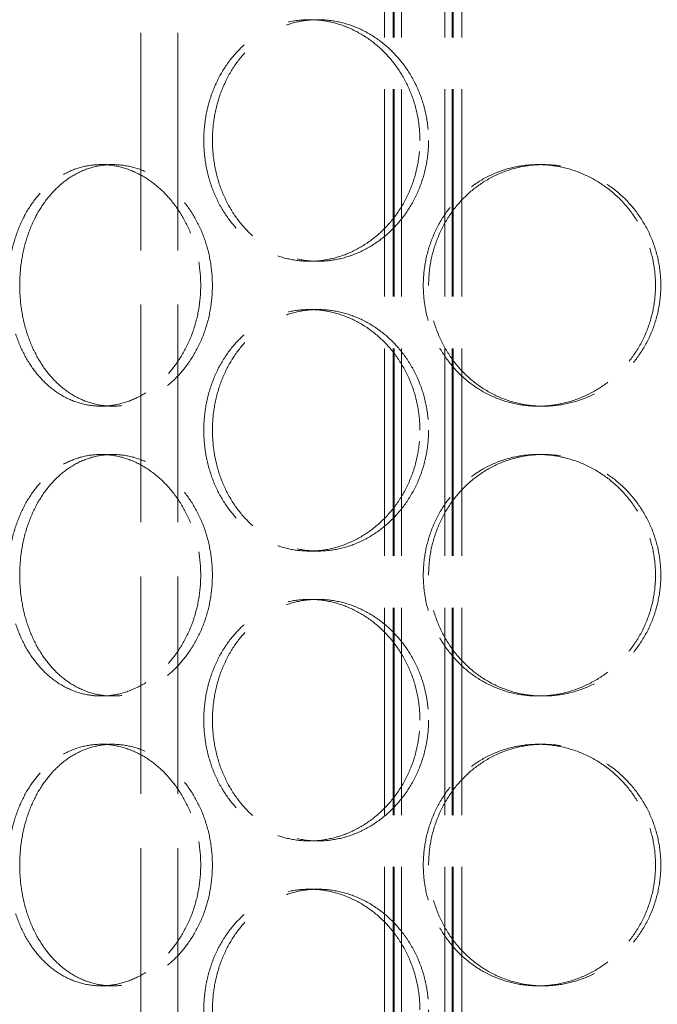
# Model space of a CAD drawing. Units: millimetres. Extents: x 0 to 13068, y 0 to 9240.
# Drawn here: x 4730 to 4862, y 7255 to 7459 of the extents above; entities that cross this region are included whole.
import ezdxf

# ---------------------------------------------------------------- set-up
doc = ezdxf.new("R2010")
doc.units = ezdxf.units.MM
doc.header["$LTSCALE"] = 22
doc.linetypes.add('DASHED_SPACE', pattern=[0.2067, 0.1654, -0.0413])
doc.layers.add('Hidden (ISO)', color=7, linetype='DASHED_SPACE', lineweight=9, true_color=0x0080c0)

msp = doc.modelspace()

# ---------------------------------------------------------------- linework, layer by layer
at = {"layer": 'Hidden (ISO)', "ltscale": 11.801616}
for p, q in [((4805.449, 6864.5535), (4805.449, 8152.5535)), ((4807.249, 6864.5535), (4807.249, 8152.5535)), ((4807.449, 6864.5535), (4807.449, 8152.5535)), ((4808.949, 6864.5535), (4808.949, 8152.5535)), ((4817.949, 6864.5535), (4817.949, 8152.5535)), ((4819.449, 6864.5535), (4819.449, 8152.5535)), ((4819.649, 6864.5535), (4819.649, 8152.5535)), ((4821.449, 6864.5535), (4821.449, 8152.5535))]:
    msp.add_line(p, q, dxfattribs=at)
at = {"layer": 'Hidden (ISO)', "ltscale": 12.369706}
for p, q in [((4754.949, 7242.0535), (4754.949, 7467.0535)), ((4762.649, 7242.0535), (4762.649, 7467.0535))]:
    msp.add_line(p, q, dxfattribs=at)
at = {"layer": 'Hidden (ISO)', "ltscale": 0.346208}
for p, q in [((4791.6539, 7458.5535), (4789.871, 7458.5535)), ((4746.7245, 7428.5535), (4749.135, 7428.5535)), ((4837.1917, 7428.5535), (4838.2864, 7428.5535)), ((4791.6539, 7408.5535), (4789.871, 7408.5535)), ((4791.6539, 7398.5535), (4789.871, 7398.5535)), ((4746.7245, 7378.5535), (4749.135, 7378.5535)), ((4837.1917, 7378.5535), (4838.2864, 7378.5535)), ((4746.7245, 7368.5535), (4749.135, 7368.5535)), ((4837.1917, 7368.5535), (4838.2864, 7368.5535)), ((4791.6539, 7348.5535), (4789.871, 7348.5535)), ((4791.6539, 7338.5535), (4789.871, 7338.5535)), ((4746.7245, 7318.5535), (4749.135, 7318.5535)), ((4837.1917, 7318.5535), (4838.2864, 7318.5535)), ((4746.7245, 7308.5535), (4749.135, 7308.5535)), ((4837.1917, 7308.5535), (4838.2864, 7308.5535)), ((4791.6539, 7288.5535), (4789.871, 7288.5535)), ((4791.6539, 7278.5535), (4789.871, 7278.5535)), ((4746.7245, 7258.5535), (4749.135, 7258.5535)), ((4837.1917, 7258.5535), (4838.2864, 7258.5535))]:
    msp.add_line(p, q, dxfattribs=at)
at = {"layer": 'Hidden (ISO)', "ltscale": 11.520109}
for points in [[(4812.7576, 7433.5535), (4812.7576, 7431.983), (4812.6169, 7430.3592), (4812.0249, 7427.1296), (4811.5738, 7425.5237), (4810.3837, 7422.4443), (4809.6437, 7420.9681), (4807.9388, 7418.2386), (4806.9738, 7416.9852), (4804.924, 7414.7665), (4803.7691, 7413.7253), (4801.2638, 7411.8898), (4799.9137, 7411.0955), (4797.1093, 7409.8195), (4795.6528, 7409.3369), (4792.7365, 7408.7039), (4791.2768, 7408.5535), (4788.4652, 7408.5535), (4787.0177, 7408.7039), (4784.1519, 7409.3369), (4782.7334, 7409.8195), (4780.0245, 7411.0955), (4778.7319, 7411.8898), (4776.3503, 7413.7253), (4775.2613, 7414.7665), (4773.3389, 7416.9852), (4772.4399, 7418.2386), (4770.8587, 7420.9681), (4770.1765, 7422.4443), (4769.0822, 7425.5237), (4768.6693, 7427.1296), (4768.1279, 7430.3592), (4767.9995, 7431.983), (4767.9995, 7435.124), (4768.1279, 7436.7478), (4768.6693, 7439.9774), (4769.0822, 7441.5832), (4770.1765, 7444.6627), (4770.8587, 7446.1388), (4772.4399, 7448.8684), (4773.3389, 7450.1218), (4775.2613, 7452.3405), (4776.3503, 7453.3817), (4778.7319, 7455.2171), (4780.0245, 7456.0115), (4782.7334, 7457.2875), (4784.1519, 7457.77), (4787.0177, 7458.4031), (4788.4652, 7458.5535), (4791.2768, 7458.5535), (4792.7365, 7458.4031), (4795.6528, 7457.77), (4797.1093, 7457.2875), (4799.9137, 7456.0115), (4801.2638, 7455.2171), (4803.7691, 7453.3817), (4804.924, 7452.3405), (4806.9738, 7450.1218), (4807.9388, 7448.8684), (4809.6437, 7446.1388), (4810.3837, 7444.6627), (4811.5738, 7441.5832), (4812.0249, 7439.9774), (4812.6169, 7436.7478), (4812.7576, 7435.124), (4812.7576, 7433.5535)], [(4812.7576, 7373.5535), (4812.7576, 7371.983), (4812.6169, 7370.3592), (4812.0249, 7367.1296), (4811.5738, 7365.5237), (4810.3837, 7362.4443), (4809.6437, 7360.9681), (4807.9388, 7358.2386), (4806.9738, 7356.9852), (4804.924, 7354.7665), (4803.7691, 7353.7253), (4801.2638, 7351.8898), (4799.9137, 7351.0955), (4797.1093, 7349.8195), (4795.6528, 7349.3369), (4792.7365, 7348.7039), (4791.2768, 7348.5535), (4788.4652, 7348.5535), (4787.0177, 7348.7039), (4784.1519, 7349.3369), (4782.7334, 7349.8195), (4780.0245, 7351.0955), (4778.7319, 7351.8898), (4776.3503, 7353.7253), (4775.2613, 7354.7665), (4773.3389, 7356.9852), (4772.4399, 7358.2386), (4770.8587, 7360.9681), (4770.1765, 7362.4443), (4769.0822, 7365.5237), (4768.6693, 7367.1296), (4768.1279, 7370.3592), (4767.9995, 7371.983), (4767.9995, 7375.124), (4768.1279, 7376.7478), (4768.6693, 7379.9774), (4769.0822, 7381.5832), (4770.1765, 7384.6627), (4770.8587, 7386.1388), (4772.4399, 7388.8684), (4773.3389, 7390.1218), (4775.2613, 7392.3405), (4776.3503, 7393.3817), (4778.7319, 7395.2171), (4780.0245, 7396.0115), (4782.7334, 7397.2875), (4784.1519, 7397.77), (4787.0177, 7398.4031), (4788.4652, 7398.5535), (4791.2768, 7398.5535), (4792.7365, 7398.4031), (4795.6528, 7397.77), (4797.1093, 7397.2875), (4799.9137, 7396.0115), (4801.2638, 7395.2171), (4803.7691, 7393.3817), (4804.924, 7392.3405), (4806.9738, 7390.1218), (4807.9388, 7388.8684), (4809.6437, 7386.1388), (4810.3837, 7384.6627), (4811.5738, 7381.5832), (4812.0249, 7379.9774), (4812.6169, 7376.7478), (4812.7576, 7375.124), (4812.7576, 7373.5535)], [(4812.7576, 7313.5535), (4812.7576, 7311.983), (4812.6169, 7310.3592), (4812.0249, 7307.1296), (4811.5738, 7305.5237), (4810.3837, 7302.4443), (4809.6437, 7300.9681), (4807.9388, 7298.2386), (4806.9738, 7296.9852), (4804.924, 7294.7665), (4803.7691, 7293.7253), (4801.2638, 7291.8898), (4799.9137, 7291.0955), (4797.1093, 7289.8195), (4795.6528, 7289.3369), (4792.7365, 7288.7039), (4791.2768, 7288.5535), (4788.4652, 7288.5535), (4787.0177, 7288.7039), (4784.1519, 7289.3369), (4782.7334, 7289.8195), (4780.0245, 7291.0955), (4778.7319, 7291.8898), (4776.3503, 7293.7253), (4775.2613, 7294.7665), (4773.3389, 7296.9852), (4772.4399, 7298.2386), (4770.8587, 7300.9681), (4770.1765, 7302.4443), (4769.0822, 7305.5237), (4768.6693, 7307.1296), (4768.1279, 7310.3592), (4767.9995, 7311.983), (4767.9995, 7315.124), (4768.1279, 7316.7478), (4768.6693, 7319.9774), (4769.0822, 7321.5832), (4770.1765, 7324.6627), (4770.8587, 7326.1388), (4772.4399, 7328.8684), (4773.3389, 7330.1218), (4775.2613, 7332.3405), (4776.3503, 7333.3817), (4778.7319, 7335.2171), (4780.0245, 7336.0115), (4782.7334, 7337.2875), (4784.1519, 7337.77), (4787.0177, 7338.4031), (4788.4652, 7338.5535), (4791.2768, 7338.5535), (4792.7365, 7338.4031), (4795.6528, 7337.77), (4797.1093, 7337.2875), (4799.9137, 7336.0115), (4801.2638, 7335.2171), (4803.7691, 7333.3817), (4804.924, 7332.3405), (4806.9738, 7330.1218), (4807.9388, 7328.8684), (4809.6437, 7326.1388), (4810.3837, 7324.6627), (4811.5738, 7321.5832), (4812.0249, 7319.9774), (4812.6169, 7316.7478), (4812.7576, 7315.124), (4812.7576, 7313.5535)], [(4812.7576, 7253.5535), (4812.7576, 7251.983), (4812.6169, 7250.3592), (4812.0249, 7247.1296), (4811.5738, 7245.5237), (4810.3837, 7242.4443), (4809.6437, 7240.9681), (4807.9388, 7238.2386), (4806.9738, 7236.9852), (4804.924, 7234.7665), (4803.7691, 7233.7253), (4801.2638, 7231.8898), (4799.9137, 7231.0955), (4797.1093, 7229.8195), (4795.6528, 7229.3369), (4792.7365, 7228.7039), (4791.2768, 7228.5535), (4788.4652, 7228.5535), (4787.0177, 7228.7039), (4784.1519, 7229.3369), (4782.7334, 7229.8195), (4780.0245, 7231.0955), (4778.7319, 7231.8898), (4776.3503, 7233.7253), (4775.2613, 7234.7665), (4773.3389, 7236.9852), (4772.4399, 7238.2386), (4770.8587, 7240.9681), (4770.1765, 7242.4443), (4769.0822, 7245.5237), (4768.6693, 7247.1296), (4768.1279, 7250.3592), (4767.9995, 7251.983), (4767.9995, 7255.124), (4768.1279, 7256.7478), (4768.6693, 7259.9774), (4769.0822, 7261.5832), (4770.1765, 7264.6627), (4770.8587, 7266.1388), (4772.4399, 7268.8684), (4773.3389, 7270.1218), (4775.2613, 7272.3405), (4776.3503, 7273.3817), (4778.7319, 7275.2171), (4780.0245, 7276.0115), (4782.7334, 7277.2875), (4784.1519, 7277.77), (4787.0177, 7278.4031), (4788.4652, 7278.5535), (4791.2768, 7278.5535), (4792.7365, 7278.4031), (4795.6528, 7277.77), (4797.1093, 7277.2875), (4799.9137, 7276.0115), (4801.2638, 7275.2171), (4803.7691, 7273.3817), (4804.924, 7272.3405), (4806.9738, 7270.1218), (4807.9388, 7268.8684), (4809.6437, 7266.1388), (4810.3837, 7264.6627), (4811.5738, 7261.5832), (4812.0249, 7259.9774), (4812.6169, 7256.7478), (4812.7576, 7255.124), (4812.7576, 7253.5535)]]:
    msp.add_open_spline(points, degree=3, knots=[0, 0, 0, 0, 0.47113811, 0.47113811, 0.94227622, 0.94227622, 1.41341433, 1.41341433, 1.88455243, 1.88455243, 2.35568945, 2.35568945, 2.82682647, 2.82682647, 3.29796348, 3.29796348, 3.7691005, 3.7691005, 4.24023751, 4.24023751, 4.71137453, 4.71137453, 5.18251154, 5.18251154, 5.65364856, 5.65364856, 6.12478666, 6.12478666, 6.59592477, 6.59592477, 7.06706288, 7.06706288, 7.53820099, 7.53820099, 8.0093391, 8.0093391, 8.48047721, 8.48047721, 8.95161532, 8.95161532, 9.42275343, 9.42275343, 9.89389044, 9.89389044, 10.36502746, 10.36502746, 10.83616447, 10.83616447, 11.30730149, 11.30730149, 11.7784385, 11.7784385, 12.24957552, 12.24957552, 12.72071253, 12.72071253, 13.19184955, 13.19184955, 13.66298766, 13.66298766, 14.13412576, 14.13412576, 14.60526387, 14.60526387, 15.07640198, 15.07640198, 15.07640198, 15.07640198], dxfattribs=at)
at = {"layer": 'Hidden (ISO)', "ltscale": 11.520288}
for points in [[(4814.5481, 7433.5535), (4814.5481, 7435.124), (4814.4072, 7436.7478), (4813.8149, 7439.9775), (4813.3635, 7441.5833), (4812.1727, 7444.6628), (4811.4323, 7446.1389), (4809.7265, 7448.8685), (4808.761, 7450.1218), (4806.7103, 7452.3405), (4805.5548, 7453.3817), (4803.0487, 7455.2171), (4801.6982, 7456.0115), (4798.893, 7457.2874), (4797.4362, 7457.77), (4794.5196, 7458.4031), (4793.0598, 7458.5535), (4790.2481, 7458.5535), (4788.8007, 7458.4031), (4785.9352, 7457.77), (4784.517, 7457.2874), (4781.8089, 7456.0115), (4780.5167, 7455.2171), (4778.136, 7453.3817), (4777.0475, 7452.3405), (4775.1261, 7450.1218), (4774.2275, 7448.8685), (4772.6473, 7446.1389), (4771.9655, 7444.6628), (4770.872, 7441.5833), (4770.4594, 7439.9775), (4769.9183, 7436.7478), (4769.7899, 7435.124), (4769.7899, 7431.983), (4769.9183, 7430.3592), (4770.4594, 7427.1295), (4770.872, 7425.5237), (4771.9655, 7422.4442), (4772.6473, 7420.9681), (4774.2275, 7418.2385), (4775.1261, 7416.9851), (4777.0475, 7414.7665), (4778.136, 7413.7253), (4780.5167, 7411.8899), (4781.8089, 7411.0955), (4784.517, 7409.8196), (4785.9352, 7409.337), (4788.8007, 7408.7039), (4790.2481, 7408.5535), (4793.0598, 7408.5535), (4794.5196, 7408.7039), (4797.4362, 7409.337), (4798.893, 7409.8196), (4801.6982, 7411.0955), (4803.0487, 7411.8899), (4805.5548, 7413.7253), (4806.7103, 7414.7665), (4808.761, 7416.9851), (4809.7265, 7418.2385), (4811.4323, 7420.9681), (4812.1727, 7422.4442), (4813.3635, 7425.5237), (4813.8149, 7427.1295), (4814.4072, 7430.3592), (4814.5481, 7431.983), (4814.5481, 7433.5535)], [(4729.881, 7403.5535), (4729.881, 7401.983), (4729.9925, 7400.3592), (4730.4631, 7397.1295), (4730.822, 7395.5237), (4731.7745, 7392.4442), (4732.3688, 7390.9681), (4733.7486, 7388.2385), (4734.5342, 7386.9851), (4736.2173, 7384.7665), (4737.1723, 7383.7253), (4739.2658, 7381.8899), (4740.4043, 7381.0955), (4742.7962, 7379.8196), (4744.0516, 7379.337), (4746.5944, 7378.7039), (4747.8818, 7378.5535), (4750.3883, 7378.5535), (4751.6926, 7378.7039), (4754.3045, 7379.337), (4755.612, 7379.8196), (4758.1351, 7381.0955), (4759.3525, 7381.8899), (4761.6156, 7383.7253), (4762.661, 7384.7665), (4764.5189, 7386.9851), (4765.395, 7388.2385), (4766.9447, 7390.9681), (4767.6182, 7392.4442), (4768.7022, 7395.5237), (4769.1135, 7397.1295), (4769.6534, 7400.3592), (4769.7819, 7401.983), (4769.7819, 7405.124), (4769.6534, 7406.7478), (4769.1135, 7409.9775), (4768.7022, 7411.5833), (4767.6182, 7414.6628), (4766.9447, 7416.1389), (4765.395, 7418.8685), (4764.5189, 7420.1218), (4762.661, 7422.3405), (4761.6156, 7423.3817), (4759.3525, 7425.2171), (4758.1351, 7426.0115), (4755.612, 7427.2874), (4754.3045, 7427.77), (4751.6926, 7428.4031), (4750.3883, 7428.5535), (4747.8818, 7428.5535), (4746.5944, 7428.4031), (4744.0516, 7427.77), (4742.7962, 7427.2874), (4740.4043, 7426.0115), (4739.2658, 7425.2171), (4737.1723, 7423.3817), (4736.2173, 7422.3405), (4734.5342, 7420.1218), (4733.7486, 7418.8685), (4732.3688, 7416.1389), (4731.7745, 7414.6628), (4730.822, 7411.5833), (4730.4631, 7409.9775), (4729.9925, 7406.7478), (4729.881, 7405.124), (4729.881, 7403.5535)], [(4814.557, 7403.5535), (4814.557, 7401.983), (4814.6977, 7400.3592), (4815.2909, 7397.1295), (4815.7432, 7395.5237), (4816.9406, 7392.4442), (4817.6866, 7390.9681), (4819.4135, 7388.2385), (4820.3943, 7386.9851), (4822.4886, 7384.7665), (4823.6736, 7383.7253), (4826.2605, 7381.8899), (4827.6623, 7381.0955), (4830.5944, 7379.8196), (4832.1271, 7379.337), (4835.2178, 7378.7039), (4836.7758, 7378.5535), (4839.7969, 7378.5535), (4841.3626, 7378.7039), (4844.4846, 7379.337), (4846.041, 7379.8196), (4849.0327, 7381.0955), (4850.4704, 7381.8899), (4853.1343, 7383.7253), (4854.3603, 7384.7665), (4856.534, 7386.9851), (4857.556, 7388.2385), (4859.3599, 7390.9681), (4860.1419, 7392.4442), (4861.399, 7395.5237), (4861.8751, 7397.1295), (4862.4998, 7400.3592), (4862.6482, 7401.983), (4862.6482, 7405.124), (4862.4998, 7406.7478), (4861.8751, 7409.9775), (4861.399, 7411.5833), (4860.1419, 7414.6628), (4859.3599, 7416.1389), (4857.556, 7418.8685), (4856.534, 7420.1218), (4854.3603, 7422.3405), (4853.1343, 7423.3817), (4850.4704, 7425.2171), (4849.0327, 7426.0115), (4846.041, 7427.2874), (4844.4846, 7427.77), (4841.3626, 7428.4031), (4839.7969, 7428.5535), (4836.7758, 7428.5535), (4835.2178, 7428.4031), (4832.1271, 7427.77), (4830.5944, 7427.2874), (4827.6623, 7426.0115), (4826.2605, 7425.2171), (4823.6736, 7423.3817), (4822.4886, 7422.3405), (4820.3943, 7420.1218), (4819.4135, 7418.8685), (4817.6866, 7416.1389), (4816.9406, 7414.6628), (4815.7432, 7411.5833), (4815.2909, 7409.9775), (4814.6977, 7406.7478), (4814.557, 7405.124), (4814.557, 7403.5535)], [(4814.5481, 7373.5535), (4814.5481, 7375.124), (4814.4072, 7376.7478), (4813.8149, 7379.9775), (4813.3635, 7381.5833), (4812.1727, 7384.6628), (4811.4323, 7386.1389), (4809.7265, 7388.8685), (4808.761, 7390.1218), (4806.7103, 7392.3405), (4805.5548, 7393.3817), (4803.0487, 7395.2171), (4801.6982, 7396.0115), (4798.893, 7397.2874), (4797.4362, 7397.77), (4794.5196, 7398.4031), (4793.0598, 7398.5535), (4790.2481, 7398.5535), (4788.8007, 7398.4031), (4785.9352, 7397.77), (4784.517, 7397.2874), (4781.8089, 7396.0115), (4780.5167, 7395.2171), (4778.136, 7393.3817), (4777.0475, 7392.3405), (4775.1261, 7390.1218), (4774.2275, 7388.8685), (4772.6473, 7386.1389), (4771.9655, 7384.6628), (4770.872, 7381.5833), (4770.4594, 7379.9775), (4769.9183, 7376.7478), (4769.7899, 7375.124), (4769.7899, 7371.983), (4769.9183, 7370.3592), (4770.4594, 7367.1295), (4770.872, 7365.5237), (4771.9655, 7362.4442), (4772.6473, 7360.9681), (4774.2275, 7358.2385), (4775.1261, 7356.9851), (4777.0475, 7354.7665), (4778.136, 7353.7253), (4780.5167, 7351.8899), (4781.8089, 7351.0955), (4784.517, 7349.8196), (4785.9352, 7349.337), (4788.8007, 7348.7039), (4790.2481, 7348.5535), (4793.0598, 7348.5535), (4794.5196, 7348.7039), (4797.4362, 7349.337), (4798.893, 7349.8196), (4801.6982, 7351.0955), (4803.0487, 7351.8899), (4805.5548, 7353.7253), (4806.7103, 7354.7665), (4808.761, 7356.9851), (4809.7265, 7358.2385), (4811.4323, 7360.9681), (4812.1727, 7362.4442), (4813.3635, 7365.5237), (4813.8149, 7367.1295), (4814.4072, 7370.3592), (4814.5481, 7371.983), (4814.5481, 7373.5535)], [(4729.881, 7343.5535), (4729.881, 7341.983), (4729.9925, 7340.3592), (4730.4631, 7337.1295), (4730.822, 7335.5237), (4731.7745, 7332.4442), (4732.3688, 7330.9681), (4733.7486, 7328.2385), (4734.5342, 7326.9851), (4736.2173, 7324.7665), (4737.1723, 7323.7253), (4739.2658, 7321.8899), (4740.4043, 7321.0955), (4742.7962, 7319.8196), (4744.0516, 7319.337), (4746.5944, 7318.7039), (4747.8818, 7318.5535), (4750.3883, 7318.5535), (4751.6926, 7318.7039), (4754.3045, 7319.337), (4755.612, 7319.8196), (4758.1351, 7321.0955), (4759.3525, 7321.8899), (4761.6156, 7323.7253), (4762.661, 7324.7665), (4764.5189, 7326.9851), (4765.395, 7328.2385), (4766.9447, 7330.9681), (4767.6182, 7332.4442), (4768.7022, 7335.5237), (4769.1135, 7337.1295), (4769.6534, 7340.3592), (4769.7819, 7341.983), (4769.7819, 7345.124), (4769.6534, 7346.7478), (4769.1135, 7349.9775), (4768.7022, 7351.5833), (4767.6182, 7354.6628), (4766.9447, 7356.1389), (4765.395, 7358.8685), (4764.5189, 7360.1218), (4762.661, 7362.3405), (4761.6156, 7363.3817), (4759.3525, 7365.2171), (4758.1351, 7366.0115), (4755.612, 7367.2874), (4754.3045, 7367.77), (4751.6926, 7368.4031), (4750.3883, 7368.5535), (4747.8818, 7368.5535), (4746.5944, 7368.4031), (4744.0516, 7367.77), (4742.7962, 7367.2874), (4740.4043, 7366.0115), (4739.2658, 7365.2171), (4737.1723, 7363.3817), (4736.2173, 7362.3405), (4734.5342, 7360.1218), (4733.7486, 7358.8685), (4732.3688, 7356.1389), (4731.7745, 7354.6628), (4730.822, 7351.5833), (4730.4631, 7349.9775), (4729.9925, 7346.7478), (4729.881, 7345.124), (4729.881, 7343.5535)], [(4814.557, 7343.5535), (4814.557, 7341.983), (4814.6977, 7340.3592), (4815.2909, 7337.1295), (4815.7432, 7335.5237), (4816.9406, 7332.4442), (4817.6866, 7330.9681), (4819.4135, 7328.2385), (4820.3943, 7326.9851), (4822.4886, 7324.7665), (4823.6736, 7323.7253), (4826.2605, 7321.8899), (4827.6623, 7321.0955), (4830.5944, 7319.8196), (4832.1271, 7319.337), (4835.2178, 7318.7039), (4836.7758, 7318.5535), (4839.7969, 7318.5535), (4841.3626, 7318.7039), (4844.4846, 7319.337), (4846.041, 7319.8196), (4849.0327, 7321.0955), (4850.4704, 7321.8899), (4853.1343, 7323.7253), (4854.3603, 7324.7665), (4856.534, 7326.9851), (4857.556, 7328.2385), (4859.3599, 7330.9681), (4860.1419, 7332.4442), (4861.399, 7335.5237), (4861.8751, 7337.1295), (4862.4998, 7340.3592), (4862.6482, 7341.983), (4862.6482, 7345.124), (4862.4998, 7346.7478), (4861.8751, 7349.9775), (4861.399, 7351.5833), (4860.1419, 7354.6628), (4859.3599, 7356.1389), (4857.556, 7358.8685), (4856.534, 7360.1218), (4854.3603, 7362.3405), (4853.1343, 7363.3817), (4850.4704, 7365.2171), (4849.0327, 7366.0115), (4846.041, 7367.2874), (4844.4846, 7367.77), (4841.3626, 7368.4031), (4839.7969, 7368.5535), (4836.7758, 7368.5535), (4835.2178, 7368.4031), (4832.1271, 7367.77), (4830.5944, 7367.2874), (4827.6623, 7366.0115), (4826.2605, 7365.2171), (4823.6736, 7363.3817), (4822.4886, 7362.3405), (4820.3943, 7360.1218), (4819.4135, 7358.8685), (4817.6866, 7356.1389), (4816.9406, 7354.6628), (4815.7432, 7351.5833), (4815.2909, 7349.9775), (4814.6977, 7346.7478), (4814.557, 7345.124), (4814.557, 7343.5535)], [(4814.5481, 7313.5535), (4814.5481, 7315.124), (4814.4072, 7316.7478), (4813.8149, 7319.9775), (4813.3635, 7321.5833), (4812.1727, 7324.6628), (4811.4323, 7326.1389), (4809.7265, 7328.8685), (4808.761, 7330.1218), (4806.7103, 7332.3405), (4805.5548, 7333.3817), (4803.0487, 7335.2171), (4801.6982, 7336.0115), (4798.893, 7337.2874), (4797.4362, 7337.77), (4794.5196, 7338.4031), (4793.0598, 7338.5535), (4790.2481, 7338.5535), (4788.8007, 7338.4031), (4785.9352, 7337.77), (4784.517, 7337.2874), (4781.8089, 7336.0115), (4780.5167, 7335.2171), (4778.136, 7333.3817), (4777.0475, 7332.3405), (4775.1261, 7330.1218), (4774.2275, 7328.8685), (4772.6473, 7326.1389), (4771.9655, 7324.6628), (4770.872, 7321.5833), (4770.4594, 7319.9775), (4769.9183, 7316.7478), (4769.7899, 7315.124), (4769.7899, 7311.983), (4769.9183, 7310.3592), (4770.4594, 7307.1295), (4770.872, 7305.5237), (4771.9655, 7302.4442), (4772.6473, 7300.9681), (4774.2275, 7298.2385), (4775.1261, 7296.9851), (4777.0475, 7294.7665), (4778.136, 7293.7253), (4780.5167, 7291.8899), (4781.8089, 7291.0955), (4784.517, 7289.8196), (4785.9352, 7289.337), (4788.8007, 7288.7039), (4790.2481, 7288.5535), (4793.0598, 7288.5535), (4794.5196, 7288.7039), (4797.4362, 7289.337), (4798.893, 7289.8196), (4801.6982, 7291.0955), (4803.0487, 7291.8899), (4805.5548, 7293.7253), (4806.7103, 7294.7665), (4808.761, 7296.9851), (4809.7265, 7298.2385), (4811.4323, 7300.9681), (4812.1727, 7302.4442), (4813.3635, 7305.5237), (4813.8149, 7307.1295), (4814.4072, 7310.3592), (4814.5481, 7311.983), (4814.5481, 7313.5535)], [(4729.881, 7283.5535), (4729.881, 7281.983), (4729.9925, 7280.3592), (4730.4631, 7277.1295), (4730.822, 7275.5237), (4731.7745, 7272.4442), (4732.3688, 7270.9681), (4733.7486, 7268.2385), (4734.5342, 7266.9851), (4736.2173, 7264.7665), (4737.1723, 7263.7253), (4739.2658, 7261.8899), (4740.4043, 7261.0955), (4742.7962, 7259.8196), (4744.0516, 7259.337), (4746.5944, 7258.7039), (4747.8818, 7258.5535), (4750.3883, 7258.5535), (4751.6926, 7258.7039), (4754.3045, 7259.337), (4755.612, 7259.8196), (4758.1351, 7261.0955), (4759.3525, 7261.8899), (4761.6156, 7263.7253), (4762.661, 7264.7665), (4764.5189, 7266.9851), (4765.395, 7268.2385), (4766.9447, 7270.9681), (4767.6182, 7272.4442), (4768.7022, 7275.5237), (4769.1135, 7277.1295), (4769.6534, 7280.3592), (4769.7819, 7281.983), (4769.7819, 7285.124), (4769.6534, 7286.7478), (4769.1135, 7289.9775), (4768.7022, 7291.5833), (4767.6182, 7294.6628), (4766.9447, 7296.1389), (4765.395, 7298.8685), (4764.5189, 7300.1218), (4762.661, 7302.3405), (4761.6156, 7303.3817), (4759.3525, 7305.2171), (4758.1351, 7306.0115), (4755.612, 7307.2874), (4754.3045, 7307.77), (4751.6926, 7308.4031), (4750.3883, 7308.5535), (4747.8818, 7308.5535), (4746.5944, 7308.4031), (4744.0516, 7307.77), (4742.7962, 7307.2874), (4740.4043, 7306.0115), (4739.2658, 7305.2171), (4737.1723, 7303.3817), (4736.2173, 7302.3405), (4734.5342, 7300.1218), (4733.7486, 7298.8685), (4732.3688, 7296.1389), (4731.7745, 7294.6628), (4730.822, 7291.5833), (4730.4631, 7289.9775), (4729.9925, 7286.7478), (4729.881, 7285.124), (4729.881, 7283.5535)], [(4814.557, 7283.5535), (4814.557, 7281.983), (4814.6977, 7280.3592), (4815.2909, 7277.1295), (4815.7432, 7275.5237), (4816.9406, 7272.4442), (4817.6866, 7270.9681), (4819.4135, 7268.2385), (4820.3943, 7266.9851), (4822.4886, 7264.7665), (4823.6736, 7263.7253), (4826.2605, 7261.8899), (4827.6623, 7261.0955), (4830.5944, 7259.8196), (4832.1271, 7259.337), (4835.2178, 7258.7039), (4836.7758, 7258.5535), (4839.7969, 7258.5535), (4841.3626, 7258.7039), (4844.4846, 7259.337), (4846.041, 7259.8196), (4849.0327, 7261.0955), (4850.4704, 7261.8899), (4853.1343, 7263.7253), (4854.3603, 7264.7665), (4856.534, 7266.9851), (4857.556, 7268.2385), (4859.3599, 7270.9681), (4860.1419, 7272.4442), (4861.399, 7275.5237), (4861.8751, 7277.1295), (4862.4998, 7280.3592), (4862.6482, 7281.983), (4862.6482, 7285.124), (4862.4998, 7286.7478), (4861.8751, 7289.9775), (4861.399, 7291.5833), (4860.1419, 7294.6628), (4859.3599, 7296.1389), (4857.556, 7298.8685), (4856.534, 7300.1218), (4854.3603, 7302.3405), (4853.1343, 7303.3817), (4850.4704, 7305.2171), (4849.0327, 7306.0115), (4846.041, 7307.2874), (4844.4846, 7307.77), (4841.3626, 7308.4031), (4839.7969, 7308.5535), (4836.7758, 7308.5535), (4835.2178, 7308.4031), (4832.1271, 7307.77), (4830.5944, 7307.2874), (4827.6623, 7306.0115), (4826.2605, 7305.2171), (4823.6736, 7303.3817), (4822.4886, 7302.3405), (4820.3943, 7300.1218), (4819.4135, 7298.8685), (4817.6866, 7296.1389), (4816.9406, 7294.6628), (4815.7432, 7291.5833), (4815.2909, 7289.9775), (4814.6977, 7286.7478), (4814.557, 7285.124), (4814.557, 7283.5535)], [(4814.5481, 7253.5535), (4814.5481, 7255.124), (4814.4072, 7256.7478), (4813.8149, 7259.9775), (4813.3635, 7261.5833), (4812.1727, 7264.6628), (4811.4323, 7266.1389), (4809.7265, 7268.8685), (4808.761, 7270.1218), (4806.7103, 7272.3405), (4805.5548, 7273.3817), (4803.0487, 7275.2171), (4801.6982, 7276.0115), (4798.893, 7277.2874), (4797.4362, 7277.77), (4794.5196, 7278.4031), (4793.0598, 7278.5535), (4790.2481, 7278.5535), (4788.8007, 7278.4031), (4785.9352, 7277.77), (4784.517, 7277.2874), (4781.8089, 7276.0115), (4780.5167, 7275.2171), (4778.136, 7273.3817), (4777.0475, 7272.3405), (4775.1261, 7270.1218), (4774.2275, 7268.8685), (4772.6473, 7266.1389), (4771.9655, 7264.6628), (4770.872, 7261.5833), (4770.4594, 7259.9775), (4769.9183, 7256.7478), (4769.7899, 7255.124), (4769.7899, 7251.983), (4769.9183, 7250.3592), (4770.4594, 7247.1295), (4770.872, 7245.5237), (4771.9655, 7242.4442), (4772.6473, 7240.9681), (4774.2275, 7238.2385), (4775.1261, 7236.9851), (4777.0475, 7234.7665), (4778.136, 7233.7253), (4780.5167, 7231.8899), (4781.8089, 7231.0955), (4784.517, 7229.8196), (4785.9352, 7229.337), (4788.8007, 7228.7039), (4790.2481, 7228.5535), (4793.0598, 7228.5535), (4794.5196, 7228.7039), (4797.4362, 7229.337), (4798.893, 7229.8196), (4801.6982, 7231.0955), (4803.0487, 7231.8899), (4805.5548, 7233.7253), (4806.7103, 7234.7665), (4808.761, 7236.9851), (4809.7265, 7238.2385), (4811.4323, 7240.9681), (4812.1727, 7242.4442), (4813.3635, 7245.5237), (4813.8149, 7247.1295), (4814.4072, 7250.3592), (4814.5481, 7251.983), (4814.5481, 7253.5535)]]:
    msp.add_open_spline(points, degree=3, knots=[0, 0, 0, 0, 0.47114648, 0.47114648, 0.94229296, 0.94229296, 1.41343944, 1.41343944, 1.88458591, 1.88458591, 2.35573123, 2.35573123, 2.82687655, 2.82687655, 3.29802187, 3.29802187, 3.76916719, 3.76916719, 4.24031251, 4.24031251, 4.71145783, 4.71145783, 5.18260315, 5.18260315, 5.65374846, 5.65374846, 6.12489494, 6.12489494, 6.59604142, 6.59604142, 7.0671879, 7.0671879, 7.53833438, 7.53833438, 8.00948086, 8.00948086, 8.48062734, 8.48062734, 8.95177381, 8.95177381, 9.42292029, 9.42292029, 9.89406561, 9.89406561, 10.36521093, 10.36521093, 10.83635625, 10.83635625, 11.30750157, 11.30750157, 11.77864689, 11.77864689, 12.24979221, 12.24979221, 12.72093752, 12.72093752, 13.19208284, 13.19208284, 13.66322932, 13.66322932, 14.1343758, 14.1343758, 14.60552228, 14.60552228, 15.07666876, 15.07666876, 15.07666876, 15.07666876], dxfattribs=at)
at = {"layer": 'Hidden (ISO)', "ltscale": 6.803114}
for points, knots in [([(4746.7245, 7378.5535), (4745.4713, 7378.5535), (4744.1837, 7378.7039), (4741.6405, 7379.3369), (4740.3847, 7379.8195), (4737.9918, 7381.0955), (4736.8528, 7381.8898), (4734.7581, 7383.7253), (4733.8024, 7384.7665), (4732.118, 7386.9852), (4731.3317, 7388.2386), (4729.9506, 7390.9681), (4729.3557, 7392.4443), (4728.4023, 7395.5237), (4728.043, 7397.1296), (4727.5719, 7400.3592), (4727.4603, 7401.983), (4727.4603, 7403.5535), (4727.4603, 7405.124), (4727.5719, 7406.7478), (4728.043, 7409.9774), (4728.4023, 7411.5832), (4729.3557, 7414.6627), (4729.9506, 7416.1388), (4731.3317, 7418.8684), (4732.118, 7420.1218), (4733.8024, 7422.3405), (4734.7581, 7423.3817), (4736.8528, 7425.2171), (4737.9918, 7426.0115), (4740.3847, 7427.2875), (4741.6405, 7427.77), (4744.1837, 7428.4031), (4745.4713, 7428.5535), (4746.7245, 7428.5535)], [11.30730149, 11.30730149, 11.30730149, 11.30730149, 11.7784385, 11.7784385, 12.24957552, 12.24957552, 12.72071253, 12.72071253, 13.19184955, 13.19184955, 13.66298766, 13.66298766, 14.13412576, 14.13412576, 14.60526387, 14.60526387, 15.07640198, 15.07640198, 15.07640198, 15.54754009, 15.54754009, 16.0186782, 16.0186782, 16.48981631, 16.48981631, 16.96095442, 16.96095442, 17.43209143, 17.43209143, 17.90322845, 17.90322845, 18.37436546, 18.37436546, 18.84550248, 18.84550248, 18.84550248, 18.84550248]), ([(4746.7245, 7428.5535), (4747.9778, 7428.5535), (4749.2819, 7428.4031), (4751.8933, 7427.77), (4753.2004, 7427.2875), (4755.7225, 7426.0115), (4756.9394, 7425.2171), (4759.2012, 7423.3817), (4760.246, 7422.3405), (4762.1027, 7420.1218), (4762.9782, 7418.8684), (4764.5266, 7416.1388), (4765.1995, 7414.6627), (4766.2825, 7411.5832), (4766.6934, 7409.9774), (4767.2328, 7406.7478), (4767.3612, 7405.124), (4767.3612, 7401.983), (4767.2328, 7400.3592), (4766.6934, 7397.1296), (4766.2825, 7395.5237), (4765.1995, 7392.4443), (4764.5266, 7390.9681), (4762.9782, 7388.2386), (4762.1027, 7386.9852), (4760.246, 7384.7665), (4759.2012, 7383.7253), (4756.9394, 7381.8898), (4755.7225, 7381.0955), (4753.2004, 7379.8195), (4751.8933, 7379.3369), (4749.2819, 7378.7039), (4747.9778, 7378.5535), (4746.7245, 7378.5535)], [3.7691005, 3.7691005, 3.7691005, 3.7691005, 4.24023751, 4.24023751, 4.71137453, 4.71137453, 5.18251154, 5.18251154, 5.65364856, 5.65364856, 6.12478666, 6.12478666, 6.59592477, 6.59592477, 7.06706288, 7.06706288, 7.53820099, 7.53820099, 8.0093391, 8.0093391, 8.48047721, 8.48047721, 8.95161532, 8.95161532, 9.42275343, 9.42275343, 9.89389044, 9.89389044, 10.36502746, 10.36502746, 10.83616447, 10.83616447, 11.30730149, 11.30730149, 11.30730149, 11.30730149]), ([(4837.1917, 7378.5535), (4835.6812, 7378.5535), (4834.1231, 7378.7039), (4831.0323, 7379.3369), (4829.4994, 7379.8195), (4826.5668, 7381.0955), (4825.1647, 7381.8898), (4822.5773, 7383.7253), (4821.3919, 7384.7665), (4819.2971, 7386.9852), (4818.3159, 7388.2386), (4816.5885, 7390.9681), (4815.8422, 7392.4443), (4814.6444, 7395.5237), (4814.1919, 7397.1296), (4813.5985, 7400.3592), (4813.4577, 7401.983), (4813.4577, 7403.5535), (4813.4577, 7405.124), (4813.5985, 7406.7478), (4814.1919, 7409.9774), (4814.6444, 7411.5832), (4815.8422, 7414.6627), (4816.5885, 7416.1388), (4818.3159, 7418.8684), (4819.2971, 7420.1218), (4821.3919, 7422.3405), (4822.5773, 7423.3817), (4825.1647, 7425.2171), (4826.5668, 7426.0115), (4829.4994, 7427.2875), (4831.0323, 7427.77), (4834.1231, 7428.4031), (4835.6812, 7428.5535), (4837.1917, 7428.5535)], [11.30730149, 11.30730149, 11.30730149, 11.30730149, 11.7784385, 11.7784385, 12.24957552, 12.24957552, 12.72071253, 12.72071253, 13.19184955, 13.19184955, 13.66298766, 13.66298766, 14.13412576, 14.13412576, 14.60526387, 14.60526387, 15.07640198, 15.07640198, 15.07640198, 15.54754009, 15.54754009, 16.0186782, 16.0186782, 16.48981631, 16.48981631, 16.96095442, 16.96095442, 17.43209143, 17.43209143, 17.90322845, 17.90322845, 18.37436546, 18.37436546, 18.84550248, 18.84550248, 18.84550248, 18.84550248]), ([(4837.1917, 7428.5535), (4838.7022, 7428.5535), (4840.2678, 7428.4031), (4843.3896, 7427.77), (4844.9458, 7427.2875), (4847.9371, 7426.0115), (4849.3745, 7425.2171), (4852.0379, 7423.3817), (4853.2637, 7422.3405), (4855.4367, 7420.1218), (4856.4584, 7418.8684), (4858.2618, 7416.1388), (4859.0436, 7414.6627), (4860.3002, 7411.5832), (4860.7761, 7409.9774), (4861.4006, 7406.7478), (4861.549, 7405.124), (4861.549, 7401.983), (4861.4006, 7400.3592), (4860.7761, 7397.1296), (4860.3002, 7395.5237), (4859.0436, 7392.4443), (4858.2618, 7390.9681), (4856.4584, 7388.2386), (4855.4367, 7386.9852), (4853.2637, 7384.7665), (4852.0379, 7383.7253), (4849.3745, 7381.8898), (4847.9371, 7381.0955), (4844.9458, 7379.8195), (4843.3896, 7379.3369), (4840.2678, 7378.7039), (4838.7022, 7378.5535), (4837.1917, 7378.5535)], [3.7691005, 3.7691005, 3.7691005, 3.7691005, 4.24023751, 4.24023751, 4.71137453, 4.71137453, 5.18251154, 5.18251154, 5.65364856, 5.65364856, 6.12478666, 6.12478666, 6.59592477, 6.59592477, 7.06706288, 7.06706288, 7.53820099, 7.53820099, 8.0093391, 8.0093391, 8.48047721, 8.48047721, 8.95161532, 8.95161532, 9.42275343, 9.42275343, 9.89389044, 9.89389044, 10.36502746, 10.36502746, 10.83616447, 10.83616447, 11.30730149, 11.30730149, 11.30730149, 11.30730149]), ([(4746.7245, 7318.5535), (4745.4713, 7318.5535), (4744.1837, 7318.7039), (4741.6405, 7319.3369), (4740.3847, 7319.8195), (4737.9918, 7321.0955), (4736.8528, 7321.8898), (4734.7581, 7323.7253), (4733.8024, 7324.7665), (4732.118, 7326.9852), (4731.3317, 7328.2386), (4729.9506, 7330.9681), (4729.3557, 7332.4443), (4728.4023, 7335.5237), (4728.043, 7337.1296), (4727.5719, 7340.3592), (4727.4603, 7341.983), (4727.4603, 7343.5535), (4727.4603, 7345.124), (4727.5719, 7346.7478), (4728.043, 7349.9774), (4728.4023, 7351.5832), (4729.3557, 7354.6627), (4729.9506, 7356.1388), (4731.3317, 7358.8684), (4732.118, 7360.1218), (4733.8024, 7362.3405), (4734.7581, 7363.3817), (4736.8528, 7365.2171), (4737.9918, 7366.0115), (4740.3847, 7367.2875), (4741.6405, 7367.77), (4744.1837, 7368.4031), (4745.4713, 7368.5535), (4746.7245, 7368.5535)], [11.30730149, 11.30730149, 11.30730149, 11.30730149, 11.7784385, 11.7784385, 12.24957552, 12.24957552, 12.72071253, 12.72071253, 13.19184955, 13.19184955, 13.66298766, 13.66298766, 14.13412576, 14.13412576, 14.60526387, 14.60526387, 15.07640198, 15.07640198, 15.07640198, 15.54754009, 15.54754009, 16.0186782, 16.0186782, 16.48981631, 16.48981631, 16.96095442, 16.96095442, 17.43209143, 17.43209143, 17.90322845, 17.90322845, 18.37436546, 18.37436546, 18.84550248, 18.84550248, 18.84550248, 18.84550248]), ([(4746.7245, 7368.5535), (4747.9778, 7368.5535), (4749.2819, 7368.4031), (4751.8933, 7367.77), (4753.2004, 7367.2875), (4755.7225, 7366.0115), (4756.9394, 7365.2171), (4759.2012, 7363.3817), (4760.246, 7362.3405), (4762.1027, 7360.1218), (4762.9782, 7358.8684), (4764.5266, 7356.1388), (4765.1995, 7354.6627), (4766.2825, 7351.5832), (4766.6934, 7349.9774), (4767.2328, 7346.7478), (4767.3612, 7345.124), (4767.3612, 7341.983), (4767.2328, 7340.3592), (4766.6934, 7337.1296), (4766.2825, 7335.5237), (4765.1995, 7332.4443), (4764.5266, 7330.9681), (4762.9782, 7328.2386), (4762.1027, 7326.9852), (4760.246, 7324.7665), (4759.2012, 7323.7253), (4756.9394, 7321.8898), (4755.7225, 7321.0955), (4753.2004, 7319.8195), (4751.8933, 7319.3369), (4749.2819, 7318.7039), (4747.9778, 7318.5535), (4746.7245, 7318.5535)], [3.7691005, 3.7691005, 3.7691005, 3.7691005, 4.24023751, 4.24023751, 4.71137453, 4.71137453, 5.18251154, 5.18251154, 5.65364856, 5.65364856, 6.12478666, 6.12478666, 6.59592477, 6.59592477, 7.06706288, 7.06706288, 7.53820099, 7.53820099, 8.0093391, 8.0093391, 8.48047721, 8.48047721, 8.95161532, 8.95161532, 9.42275343, 9.42275343, 9.89389044, 9.89389044, 10.36502746, 10.36502746, 10.83616447, 10.83616447, 11.30730149, 11.30730149, 11.30730149, 11.30730149]), ([(4837.1917, 7318.5535), (4835.6812, 7318.5535), (4834.1231, 7318.7039), (4831.0323, 7319.3369), (4829.4994, 7319.8195), (4826.5668, 7321.0955), (4825.1647, 7321.8898), (4822.5773, 7323.7253), (4821.3919, 7324.7665), (4819.2971, 7326.9852), (4818.3159, 7328.2386), (4816.5885, 7330.9681), (4815.8422, 7332.4443), (4814.6444, 7335.5237), (4814.1919, 7337.1296), (4813.5985, 7340.3592), (4813.4577, 7341.983), (4813.4577, 7343.5535), (4813.4577, 7345.124), (4813.5985, 7346.7478), (4814.1919, 7349.9774), (4814.6444, 7351.5832), (4815.8422, 7354.6627), (4816.5885, 7356.1388), (4818.3159, 7358.8684), (4819.2971, 7360.1218), (4821.3919, 7362.3405), (4822.5773, 7363.3817), (4825.1647, 7365.2171), (4826.5668, 7366.0115), (4829.4994, 7367.2875), (4831.0323, 7367.77), (4834.1231, 7368.4031), (4835.6812, 7368.5535), (4837.1917, 7368.5535)], [11.30730149, 11.30730149, 11.30730149, 11.30730149, 11.7784385, 11.7784385, 12.24957552, 12.24957552, 12.72071253, 12.72071253, 13.19184955, 13.19184955, 13.66298766, 13.66298766, 14.13412576, 14.13412576, 14.60526387, 14.60526387, 15.07640198, 15.07640198, 15.07640198, 15.54754009, 15.54754009, 16.0186782, 16.0186782, 16.48981631, 16.48981631, 16.96095442, 16.96095442, 17.43209143, 17.43209143, 17.90322845, 17.90322845, 18.37436546, 18.37436546, 18.84550248, 18.84550248, 18.84550248, 18.84550248]), ([(4837.1917, 7368.5535), (4838.7022, 7368.5535), (4840.2678, 7368.4031), (4843.3896, 7367.77), (4844.9458, 7367.2875), (4847.9371, 7366.0115), (4849.3745, 7365.2171), (4852.0379, 7363.3817), (4853.2637, 7362.3405), (4855.4367, 7360.1218), (4856.4584, 7358.8684), (4858.2618, 7356.1388), (4859.0436, 7354.6627), (4860.3002, 7351.5832), (4860.7761, 7349.9774), (4861.4006, 7346.7478), (4861.549, 7345.124), (4861.549, 7341.983), (4861.4006, 7340.3592), (4860.7761, 7337.1296), (4860.3002, 7335.5237), (4859.0436, 7332.4443), (4858.2618, 7330.9681), (4856.4584, 7328.2386), (4855.4367, 7326.9852), (4853.2637, 7324.7665), (4852.0379, 7323.7253), (4849.3745, 7321.8898), (4847.9371, 7321.0955), (4844.9458, 7319.8195), (4843.3896, 7319.3369), (4840.2678, 7318.7039), (4838.7022, 7318.5535), (4837.1917, 7318.5535)], [3.7691005, 3.7691005, 3.7691005, 3.7691005, 4.24023751, 4.24023751, 4.71137453, 4.71137453, 5.18251154, 5.18251154, 5.65364856, 5.65364856, 6.12478666, 6.12478666, 6.59592477, 6.59592477, 7.06706288, 7.06706288, 7.53820099, 7.53820099, 8.0093391, 8.0093391, 8.48047721, 8.48047721, 8.95161532, 8.95161532, 9.42275343, 9.42275343, 9.89389044, 9.89389044, 10.36502746, 10.36502746, 10.83616447, 10.83616447, 11.30730149, 11.30730149, 11.30730149, 11.30730149]), ([(4746.7245, 7258.5535), (4745.4713, 7258.5535), (4744.1837, 7258.7039), (4741.6405, 7259.3369), (4740.3847, 7259.8195), (4737.9918, 7261.0955), (4736.8528, 7261.8898), (4734.7581, 7263.7253), (4733.8024, 7264.7665), (4732.118, 7266.9852), (4731.3317, 7268.2386), (4729.9506, 7270.9681), (4729.3557, 7272.4443), (4728.4023, 7275.5237), (4728.043, 7277.1296), (4727.5719, 7280.3592), (4727.4603, 7281.983), (4727.4603, 7283.5535), (4727.4603, 7285.124), (4727.5719, 7286.7478), (4728.043, 7289.9774), (4728.4023, 7291.5832), (4729.3557, 7294.6627), (4729.9506, 7296.1388), (4731.3317, 7298.8684), (4732.118, 7300.1218), (4733.8024, 7302.3405), (4734.7581, 7303.3817), (4736.8528, 7305.2171), (4737.9918, 7306.0115), (4740.3847, 7307.2875), (4741.6405, 7307.77), (4744.1837, 7308.4031), (4745.4713, 7308.5535), (4746.7245, 7308.5535)], [11.30730149, 11.30730149, 11.30730149, 11.30730149, 11.7784385, 11.7784385, 12.24957552, 12.24957552, 12.72071253, 12.72071253, 13.19184955, 13.19184955, 13.66298766, 13.66298766, 14.13412576, 14.13412576, 14.60526387, 14.60526387, 15.07640198, 15.07640198, 15.07640198, 15.54754009, 15.54754009, 16.0186782, 16.0186782, 16.48981631, 16.48981631, 16.96095442, 16.96095442, 17.43209143, 17.43209143, 17.90322845, 17.90322845, 18.37436546, 18.37436546, 18.84550248, 18.84550248, 18.84550248, 18.84550248]), ([(4746.7245, 7308.5535), (4747.9778, 7308.5535), (4749.2819, 7308.4031), (4751.8933, 7307.77), (4753.2004, 7307.2875), (4755.7225, 7306.0115), (4756.9394, 7305.2171), (4759.2012, 7303.3817), (4760.246, 7302.3405), (4762.1027, 7300.1218), (4762.9782, 7298.8684), (4764.5266, 7296.1388), (4765.1995, 7294.6627), (4766.2825, 7291.5832), (4766.6934, 7289.9774), (4767.2328, 7286.7478), (4767.3612, 7285.124), (4767.3612, 7281.983), (4767.2328, 7280.3592), (4766.6934, 7277.1296), (4766.2825, 7275.5237), (4765.1995, 7272.4443), (4764.5266, 7270.9681), (4762.9782, 7268.2386), (4762.1027, 7266.9852), (4760.246, 7264.7665), (4759.2012, 7263.7253), (4756.9394, 7261.8898), (4755.7225, 7261.0955), (4753.2004, 7259.8195), (4751.8933, 7259.3369), (4749.2819, 7258.7039), (4747.9778, 7258.5535), (4746.7245, 7258.5535)], [3.7691005, 3.7691005, 3.7691005, 3.7691005, 4.24023751, 4.24023751, 4.71137453, 4.71137453, 5.18251154, 5.18251154, 5.65364856, 5.65364856, 6.12478666, 6.12478666, 6.59592477, 6.59592477, 7.06706288, 7.06706288, 7.53820099, 7.53820099, 8.0093391, 8.0093391, 8.48047721, 8.48047721, 8.95161532, 8.95161532, 9.42275343, 9.42275343, 9.89389044, 9.89389044, 10.36502746, 10.36502746, 10.83616447, 10.83616447, 11.30730149, 11.30730149, 11.30730149, 11.30730149]), ([(4837.1917, 7258.5535), (4835.6812, 7258.5535), (4834.1231, 7258.7039), (4831.0323, 7259.3369), (4829.4994, 7259.8195), (4826.5668, 7261.0955), (4825.1647, 7261.8898), (4822.5773, 7263.7253), (4821.3919, 7264.7665), (4819.2971, 7266.9852), (4818.3159, 7268.2386), (4816.5885, 7270.9681), (4815.8422, 7272.4443), (4814.6444, 7275.5237), (4814.1919, 7277.1296), (4813.5985, 7280.3592), (4813.4577, 7281.983), (4813.4577, 7283.5535), (4813.4577, 7285.124), (4813.5985, 7286.7478), (4814.1919, 7289.9774), (4814.6444, 7291.5832), (4815.8422, 7294.6627), (4816.5885, 7296.1388), (4818.3159, 7298.8684), (4819.2971, 7300.1218), (4821.3919, 7302.3405), (4822.5773, 7303.3817), (4825.1647, 7305.2171), (4826.5668, 7306.0115), (4829.4994, 7307.2875), (4831.0323, 7307.77), (4834.1231, 7308.4031), (4835.6812, 7308.5535), (4837.1917, 7308.5535)], [11.30730149, 11.30730149, 11.30730149, 11.30730149, 11.7784385, 11.7784385, 12.24957552, 12.24957552, 12.72071253, 12.72071253, 13.19184955, 13.19184955, 13.66298766, 13.66298766, 14.13412576, 14.13412576, 14.60526387, 14.60526387, 15.07640198, 15.07640198, 15.07640198, 15.54754009, 15.54754009, 16.0186782, 16.0186782, 16.48981631, 16.48981631, 16.96095442, 16.96095442, 17.43209143, 17.43209143, 17.90322845, 17.90322845, 18.37436546, 18.37436546, 18.84550248, 18.84550248, 18.84550248, 18.84550248]), ([(4837.1917, 7308.5535), (4838.7022, 7308.5535), (4840.2678, 7308.4031), (4843.3896, 7307.77), (4844.9458, 7307.2875), (4847.9371, 7306.0115), (4849.3745, 7305.2171), (4852.0379, 7303.3817), (4853.2637, 7302.3405), (4855.4367, 7300.1218), (4856.4584, 7298.8684), (4858.2618, 7296.1388), (4859.0436, 7294.6627), (4860.3002, 7291.5832), (4860.7761, 7289.9774), (4861.4006, 7286.7478), (4861.549, 7285.124), (4861.549, 7281.983), (4861.4006, 7280.3592), (4860.7761, 7277.1296), (4860.3002, 7275.5237), (4859.0436, 7272.4443), (4858.2618, 7270.9681), (4856.4584, 7268.2386), (4855.4367, 7266.9852), (4853.2637, 7264.7665), (4852.0379, 7263.7253), (4849.3745, 7261.8898), (4847.9371, 7261.0955), (4844.9458, 7259.8195), (4843.3896, 7259.3369), (4840.2678, 7258.7039), (4838.7022, 7258.5535), (4837.1917, 7258.5535)], [3.7691005, 3.7691005, 3.7691005, 3.7691005, 4.24023751, 4.24023751, 4.71137453, 4.71137453, 5.18251154, 5.18251154, 5.65364856, 5.65364856, 6.12478666, 6.12478666, 6.59592477, 6.59592477, 7.06706288, 7.06706288, 7.53820099, 7.53820099, 8.0093391, 8.0093391, 8.48047721, 8.48047721, 8.95161532, 8.95161532, 9.42275343, 9.42275343, 9.89389044, 9.89389044, 10.36502746, 10.36502746, 10.83616447, 10.83616447, 11.30730149, 11.30730149, 11.30730149, 11.30730149])]:
    msp.add_open_spline(points, degree=3, knots=knots, dxfattribs=at)

doc.saveas('drawing.dxf')
